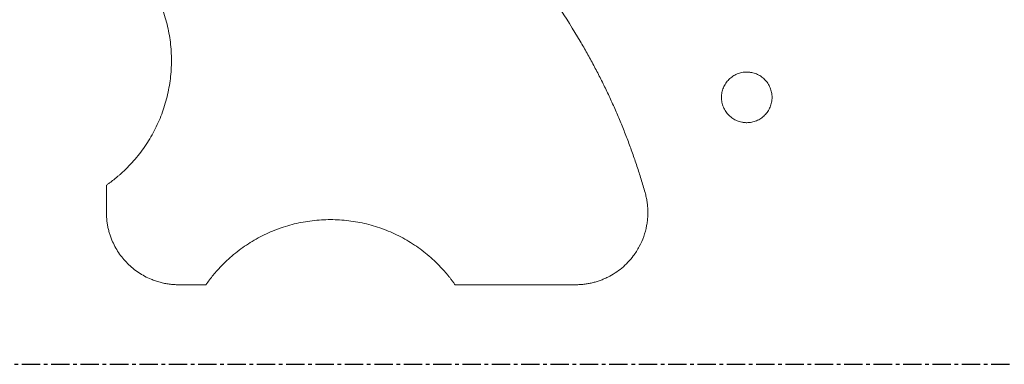
# Model space of a CAD drawing. Units: millimetres. Extents: x 51543 to 57306, y 35453 to 39351.
# Drawn here: x 52467 to 52808, y 36758 to 36877 of the extents above; entities that cross this region are included whole.
import ezdxf

# ---------------------------------------------------------------- set-up
doc = ezdxf.new("R2010")
doc.units = ezdxf.units.MM
doc.linetypes.add('CENTER', pattern=[50.8, 31.75, -6.35, 6.35, -6.35])
doc.layers.get('0').update_dxf_attribs({"linetype": 'CONTINUOUS'})
doc.layers.add('tex', color=3, linetype='CONTINUOUS')

msp = doc.modelspace()

# ---------------------------------------------------------------- linework, layer by layer
at = {"color": 7, "linetype": 'Continuous', "lineweight": 15}
for p, q in [((52497.02456, 36810.1978), (52497.02456, 36819.61358)), ((52531.44034, 36785.1978), (52522.02455, 36785.1978)), ((52659.31341, 36785.1978), (52617.60877, 36785.1978))]:
    msp.add_line(p, q, dxfattribs=at)
for points, knots in [([(52528.89914, 36971.52128), (52529.69661, 36971.29046), (52531.29054, 36970.82913), (52533.67025, 36970.10451), (52536.0397, 36969.35658), (52538.39821, 36968.58299), (52540.74596, 36967.78436), (52543.08291, 36966.96053), (52545.40906, 36966.11154), (52547.72441, 36965.23737), (52550.02896, 36964.33804), (52552.32272, 36963.41354), (52554.60567, 36962.46387), (52556.87783, 36961.48903), (52559.13919, 36960.48902), (52561.38975, 36959.46385), (52563.62952, 36958.4135), (52565.85848, 36957.33799), (52568.07665, 36956.23731), (52570.28401, 36955.11146), (52572.48058, 36953.96044), (52574.66635, 36952.78425), (52576.84132, 36951.5829), (52579.0055, 36950.35637), (52584.55538, 36947.13042), (52593.29732, 36941.61014), (52604.83959, 36933.2511), (52615.8261, 36924.17268), (52626.22766, 36914.40222), (52635.99835, 36904.001), (52645.07674, 36893.01489), (52653.43624, 36881.47242), (52659.36295, 36872.08736), (52663.31776, 36865.20526), (52665.60272, 36861.02839), (52667.79519, 36856.81182), (52669.8952, 36852.55549), (52671.90274, 36848.25943), (52673.81781, 36843.92362), (52675.64044, 36839.54809), (52677.37046, 36835.13278), (52679.00851, 36830.67789), (52680.55225, 36826.18275), (52682.01037, 36821.64984), (52682.90257, 36818.60039), (52683.34918, 36817.07396)], [0, 0, 0, 0, 0.010921432, 0.021828993, 0.032723988, 0.043607728, 0.054481527, 0.065346704, 0.076204578, 0.087056476, 0.097903722, 0.108747645, 0.119589573, 0.130430836, 0.141272765, 0.152116688, 0.162963936, 0.173815836, 0.184673714, 0.195538894, 0.206412697, 0.217296442, 0.228191442, 0.239099009, 0.250020448, 0.312639471, 0.375007709, 0.437377416, 0.500000824, 0.562619954, 0.624988299, 0.687358111, 0.749981626, 0.770900661, 0.791773372, 0.812608999, 0.83341683, 0.854206192, 0.874986435, 0.895766922, 0.916557016, 0.937366066, 0.958203398, 0.979078297, 1, 1, 1, 1]), ([(52497.02457, 36819.61356), (52497.3116, 36819.81588), (52497.8854, 36820.22035), (52498.73021, 36820.84855), (52499.56271, 36821.49204), (52500.38181, 36822.15239), (52501.18781, 36822.82918), (52502.5084, 36823.98405), (52504.29276, 36825.67522), (52506.45113, 36827.98305), (52508.46748, 36830.41636), (52510.95434, 36833.81547), (52513.67317, 36838.33608), (52516.26015, 36844.11136), (52518.13487, 36850.15544), (52519.27112, 36856.38099), (52519.65128, 36862.6978), (52519.27112, 36869.01461), (52518.13487, 36875.24015), (52516.26015, 36881.28424), (52513.67317, 36887.05951), (52510.95458, 36891.57974), (52508.46776, 36894.97887), (52506.45176, 36897.41188), (52504.29299, 36899.71997), (52502.25446, 36901.6528), (52500.3886, 36903.25015), (52498.7388, 36904.55884), (52497.59622, 36905.37413), (52497.02457, 36905.78204)], [0, 0, 0, 0, 0.010427777, 0.020846235, 0.031259563, 0.041671958, 0.052087616, 0.062510732, 0.093765492, 0.125042775, 0.156290244, 0.187548223, 0.25004932, 0.312529419, 0.375024949, 0.43751111, 0.500001561, 0.562491991, 0.624978171, 0.687473682, 0.749953797, 0.812454879, 0.843699284, 0.87496034, 0.906224018, 0.93749237, 0.958324062, 0.979148739, 1, 1, 1, 1]), ([(52718.52456, 36841.1978), (52718.38115, 36841.19985), (52718.09471, 36841.20395), (52717.66632, 36841.23671), (52717.2401, 36841.28899), (52716.67613, 36841.38693), (52715.98056, 36841.56089), (52714.90196, 36841.94701), (52713.63181, 36842.62553), (52712.29757, 36843.72069), (52711.20229, 36845.05522), (52710.38853, 36846.57769), (52709.88738, 36848.22965), (52709.71814, 36849.94772), (52709.88736, 36851.6658), (52710.38848, 36853.31777), (52711.2022, 36854.84026), (52712.29746, 36856.17479), (52713.6317, 36857.27004), (52714.90142, 36857.94816), (52715.98002, 36858.33479), (52716.81411, 36858.54225), (52717.66501, 36858.67349), (52718.23775, 36858.68969), (52718.52441, 36858.6978)], [0, 0, 0, 0, 0.015669706, 0.031297555, 0.046921172, 0.062578213, 0.093826582, 0.125129707, 0.187605473, 0.250089562, 0.312573652, 0.375049417, 0.43752518, 0.500009271, 0.562493362, 0.624969124, 0.68744489, 0.74992898, 0.812413069, 0.874888835, 0.906143554, 0.937440331, 0.968687567, 1, 1, 1, 1]), ([(52718.52456, 36858.6978), (52718.66797, 36858.69575), (52718.9544, 36858.69165), (52719.38279, 36858.65889), (52719.80901, 36858.6066), (52720.37298, 36858.50867), (52721.06856, 36858.3347), (52722.14715, 36857.94858), (52723.4173, 36857.27007), (52724.75154, 36856.1749), (52725.84683, 36854.84038), (52726.66058, 36853.31791), (52727.16173, 36851.66594), (52727.33097, 36849.94787), (52727.16176, 36848.2298), (52726.66064, 36846.57782), (52725.84691, 36845.05534), (52724.75165, 36843.72081), (52723.41742, 36842.62556), (52722.14769, 36841.94744), (52721.0691, 36841.5608), (52720.235, 36841.35335), (52719.3841, 36841.2221), (52718.81137, 36841.20591), (52718.5247, 36841.1978)], [0, 0, 0, 0, 0.015669706, 0.031297555, 0.046921172, 0.062578213, 0.093826582, 0.125129708, 0.187605473, 0.250089562, 0.312573652, 0.375049418, 0.43752518, 0.500009272, 0.562493363, 0.624969126, 0.687444891, 0.749928981, 0.81241307, 0.874888835, 0.906143555, 0.937440331, 0.968687567, 1, 1, 1, 1]), ([(52683.34804, 36817.07238), (52683.42235, 36816.80324), (52683.5705, 36816.26672), (52683.75917, 36815.45576), (52683.92216, 36814.644), (52684.05717, 36813.83078), (52684.16479, 36813.01629), (52684.24488, 36812.20047), (52684.29747, 36811.38335), (52684.32255, 36810.56493), (52684.32012, 36809.7452), (52684.29019, 36808.92417), (52684.23275, 36808.10185), (52684.14781, 36807.27824), (52684.03534, 36806.4533), (52683.72733, 36804.63437), (52683.00151, 36801.87543), (52681.44269, 36798.33783), (52679.00687, 36794.55503), (52675.45041, 36790.78741), (52671.77265, 36788.41493), (52669.14876, 36787.19718), (52667.80128, 36786.66275), (52666.43434, 36786.21066), (52665.04781, 36785.84089), (52663.64178, 36785.553), (52662.2163, 36785.34889), (52660.77141, 36785.22132), (52659.80121, 36785.20567), (52659.31365, 36785.1978)], [0, 0, 0, 0, 0.018127751, 0.036137779, 0.054049109, 0.071881084, 0.089653303, 0.107385568, 0.12509781, 0.142810029, 0.160542228, 0.178314339, 0.196146161, 0.214057297, 0.232067088, 0.25019456, 0.333840685, 0.416488119, 0.50015956, 0.624972424, 0.749816872, 0.781450677, 0.812770408, 0.843879965, 0.874885362, 0.905893681, 0.937011972, 0.968346159, 1, 1, 1, 1]), ([(52522.02456, 36785.19933), (52521.74914, 36785.20186), (52521.19977, 36785.20691), (52520.37847, 36785.24799), (52519.56243, 36785.31364), (52518.75163, 36785.40625), (52517.94609, 36785.52518), (52517.14581, 36785.67059), (52516.35078, 36785.84244), (52515.56102, 36786.04075), (52514.77652, 36786.26551), (52513.9973, 36786.5167), (52513.22331, 36786.79439), (52511.19351, 36787.59714), (52508.04029, 36789.27029), (52504.23732, 36792.40972), (52501.09693, 36796.21289), (52499.33155, 36799.53966), (52498.41211, 36801.9427), (52497.98392, 36803.28027), (52497.6338, 36804.63347), (52497.36113, 36806.00238), (52497.16781, 36807.38693), (52497.04691, 36808.78708), (52497.03203, 36809.72617), (52497.02456, 36810.19759)], [0, 0, 0, 0, 0.021056071, 0.04199993, 0.062853589, 0.083639342, 0.104379707, 0.125097345, 0.145814997, 0.166555399, 0.187341215, 0.208194961, 0.229138933, 0.250195141, 0.37508142, 0.500002944, 0.624891135, 0.749814571, 0.785826828, 0.821559564, 0.857125258, 0.892637976, 0.928212294, 0.963962196, 1, 1, 1, 1]), ([(52617.6088, 36785.19781), (52617.40647, 36785.48484), (52617.00201, 36786.05864), (52616.3738, 36786.90345), (52615.73031, 36787.73595), (52615.06997, 36788.55505), (52614.39318, 36789.36106), (52613.23831, 36790.68165), (52611.54714, 36792.466), (52609.2393, 36794.62438), (52606.806, 36796.64073), (52603.40689, 36799.12758), (52598.88627, 36801.84641), (52593.11099, 36804.43339), (52587.06691, 36806.30811), (52580.84137, 36807.44436), (52574.52456, 36807.82452), (52568.20774, 36807.44436), (52561.9822, 36806.30811), (52555.93812, 36804.43339), (52550.16284, 36801.84641), (52545.64262, 36799.12782), (52542.24348, 36796.641), (52539.81047, 36794.625), (52537.50239, 36792.46623), (52535.56955, 36790.4277), (52533.97221, 36788.56184), (52532.66351, 36786.91204), (52531.84822, 36785.76946), (52531.44032, 36785.19781)], [0, 0, 0, 0, 0.010427779, 0.020846238, 0.031259568, 0.041671963, 0.052087622, 0.062510738, 0.093765498, 0.125042781, 0.15629025, 0.187548229, 0.250049324, 0.312529424, 0.375024953, 0.437511114, 0.500001565, 0.562491994, 0.624978174, 0.687473684, 0.749953799, 0.81245488, 0.843699285, 0.874960341, 0.906224019, 0.937492371, 0.958324063, 0.97914874, 1, 1, 1, 1])]:
    msp.add_open_spline(points, degree=3, knots=knots, dxfattribs=at)
at = {"layer": 'tex', "linetype": 'CENTER', "ltscale": 0.2}
msp.add_line((51604.18061, 36757.69779), (53329.86851, 36757.69779), dxfattribs=at)

doc.saveas('drawing.dxf')
